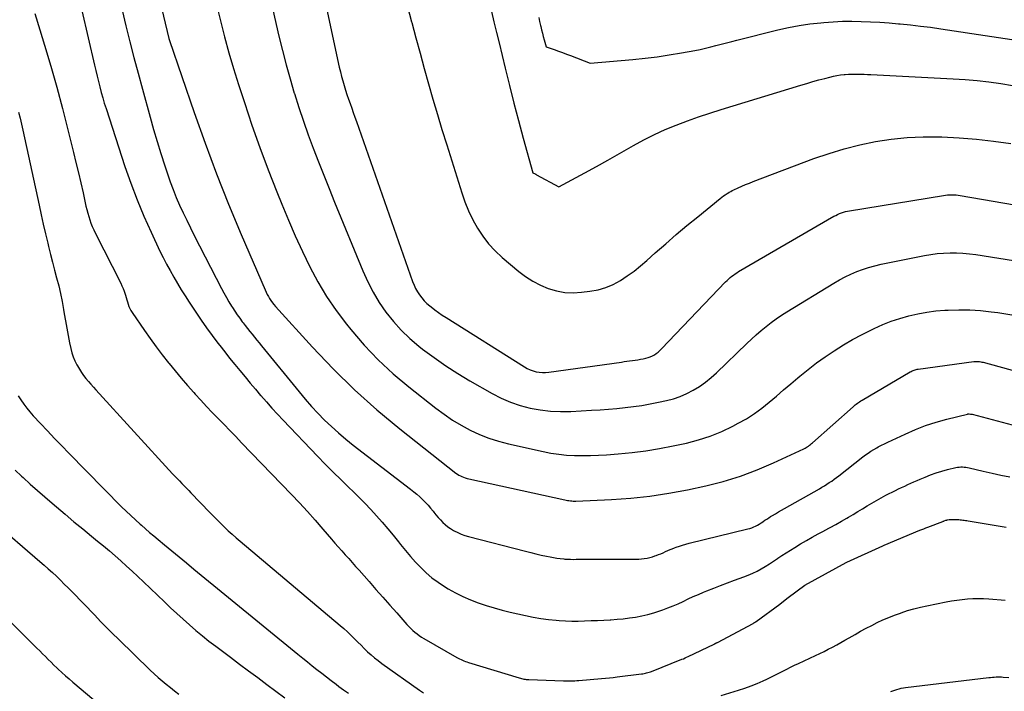
# Model space of a CAD drawing. Units: inches. Extents: x 2620351 to 2622785, y 1501731 to 1504408.
# Drawn here: x 2620746 to 2620804, y 1502622 to 1502662 of the extents above; entities that cross this region are included whole.
import ezdxf

# ---------------------------------------------------------------- set-up
doc = ezdxf.new("R2010")
doc.units = ezdxf.units.IN
doc.header["$MEASUREMENT"] = 0
doc.layers.add('Tile_2735_01_SW_contour_2ft', color=240, linetype='Continuous')

msp = doc.modelspace()

# ---------------------------------------------------------------- linework, layer by layer
at = {"layer": 'Tile_2735_01_SW_contour_2ft'}
for points in [[(2620762.595, 1502668.818, 7798), (2620764.751, 1502658.752, 7798), (2620764.813, 1502658.479, 7798), (2620764.879, 1502658.207, 7798), (2620764.952, 1502657.936, 7798), (2620765.03, 1502657.667, 7798), (2620765.113, 1502657.399, 7798), (2620765.199, 1502657.132, 7798), (2620765.289, 1502656.867, 7798), (2620765.382, 1502656.603, 7798), (2620765.477, 1502656.339, 7798), (2620765.572, 1502656.076, 7798), (2620765.666, 1502655.811, 7798), (2620765.759, 1502655.547, 7798), (2620769.058, 1502646.146, 7798), (2620769.14, 1502645.939, 7798), (2620769.233, 1502645.738, 7798), (2620769.341, 1502645.544, 7798), (2620769.459, 1502645.356, 7798), (2620769.593, 1502645.179, 7798), (2620769.737, 1502645.012, 7798), (2620769.896, 1502644.858, 7798), (2620770.065, 1502644.713, 7798), (2620770.141, 1502644.654, 7798), (2620770.358, 1502644.49, 7798), (2620770.578, 1502644.33, 7798), (2620770.802, 1502644.178, 7798), (2620771.03, 1502644.029, 7798), (2620775.628, 1502641.123, 7798), (2620775.791, 1502641.032, 7798), (2620775.96, 1502640.953, 7798), (2620776.136, 1502640.891, 7798), (2620776.317, 1502640.843, 7798), (2620776.502, 1502640.814, 7798), (2620776.687, 1502640.798, 7798), (2620776.874, 1502640.801, 7798), (2620777.06, 1502640.817, 7798), (2620781.329, 1502641.416, 7798), (2620781.49, 1502641.438, 7798), (2620781.65, 1502641.46, 7798), (2620781.811, 1502641.482, 7798), (2620781.972, 1502641.502, 7798), (2620782.133, 1502641.525, 7798), (2620782.293, 1502641.551, 7798), (2620782.452, 1502641.58, 7798), (2620782.611, 1502641.612, 7798), (2620782.763, 1502641.645, 7798), (2620782.894, 1502641.681, 7798), (2620783.022, 1502641.725, 7798), (2620783.145, 1502641.781, 7798), (2620783.265, 1502641.846, 7798), (2620783.379, 1502641.922, 7798), (2620783.488, 1502642.003, 7798), (2620783.591, 1502642.092, 7798), (2620783.689, 1502642.187, 7798), (2620787.452, 1502646.123, 7798), (2620787.539, 1502646.21, 7798), (2620787.627, 1502646.295, 7798), (2620787.719, 1502646.375, 7798), (2620787.813, 1502646.454, 7798), (2620787.91, 1502646.528, 7798), (2620788.009, 1502646.6, 7798), (2620788.111, 1502646.667, 7798), (2620788.216, 1502646.73, 7798), (2620793.816, 1502649.98, 7798), (2620793.923, 1502650.038, 7798), (2620794.032, 1502650.093, 7798), (2620794.143, 1502650.141, 7798), (2620794.256, 1502650.186, 7798), (2620794.371, 1502650.225, 7798), (2620794.487, 1502650.259, 7798), (2620794.605, 1502650.287, 7798), (2620794.725, 1502650.31, 7798), (2620800.25, 1502651.208, 7798), (2620800.372, 1502651.225, 7798), (2620800.495, 1502651.237, 7798), (2620800.618, 1502651.244, 7798), (2620800.741, 1502651.246, 7798), (2620800.865, 1502651.242, 7798), (2620800.988, 1502651.234, 7798), (2620801.11, 1502651.22, 7798), (2620801.232, 1502651.202, 7798), (2620810.244, 1502649.665, 7798)], [(2620753.29, 1502666.52, 7804), (2620754.74, 1502660.435, 7804), (2620754.769, 1502660.325, 7804), (2620756.217, 1502656.087, 7804), (2620756.86, 1502654.276, 7804), (2620757.53, 1502652.477, 7804), (2620758.242, 1502650.693, 7804), (2620758.981, 1502648.92, 7804), (2620760.386, 1502645.656, 7804), (2620760.446, 1502645.524, 7804), (2620760.51, 1502645.394, 7804), (2620760.58, 1502645.267, 7804), (2620760.654, 1502645.143, 7804), (2620760.733, 1502645.022, 7804), (2620760.817, 1502644.904, 7804), (2620760.907, 1502644.791, 7804), (2620761.001, 1502644.681, 7804), (2620763.176, 1502642.283, 7804), (2620764.39, 1502641.009, 7804), (2620765.645, 1502639.777, 7804), (2620766.959, 1502638.61, 7804), (2620768.314, 1502637.485, 7804), (2620771.601, 1502634.891, 7804), (2620771.686, 1502634.83, 7804), (2620771.773, 1502634.772, 7804), (2620771.865, 1502634.723, 7804), (2620771.959, 1502634.677, 7804), (2620772.056, 1502634.639, 7804), (2620772.155, 1502634.603, 7804), (2620772.256, 1502634.574, 7804), (2620772.358, 1502634.549, 7804), (2620778.005, 1502633.309, 7804), (2620778.085, 1502633.293, 7804), (2620778.165, 1502633.278, 7804), (2620778.246, 1502633.266, 7804), (2620778.327, 1502633.256, 7804), (2620778.409, 1502633.248, 7804), (2620778.491, 1502633.244, 7804), (2620778.572, 1502633.243, 7804), (2620778.654, 1502633.245, 7804), (2620780.749, 1502633.335, 7804), (2620781.875, 1502633.413, 7804), (2620782.996, 1502633.529, 7804), (2620784.11, 1502633.701, 7804), (2620785.219, 1502633.911, 7804), (2620786.288, 1502634.142, 7804), (2620787.311, 1502634.4, 7804), (2620788.318, 1502634.703, 7804), (2620789.303, 1502635.072, 7804), (2620790.273, 1502635.487, 7804), (2620792.048, 1502636.318, 7804), (2620792.117, 1502636.352, 7804), (2620792.185, 1502636.39, 7804), (2620792.25, 1502636.432, 7804), (2620792.314, 1502636.475, 7804), (2620792.376, 1502636.522, 7804), (2620792.437, 1502636.57, 7804), (2620792.496, 1502636.62, 7804), (2620792.555, 1502636.671, 7804), (2620794.936, 1502638.782, 7804), (2620794.999, 1502638.836, 7804), (2620795.062, 1502638.889, 7804), (2620795.126, 1502638.939, 7804), (2620795.192, 1502638.989, 7804), (2620795.259, 1502639.037, 7804), (2620795.327, 1502639.083, 7804), (2620795.396, 1502639.127, 7804), (2620795.466, 1502639.17, 7804), (2620798.292, 1502640.834, 7804), (2620798.348, 1502640.865, 7804), (2620798.405, 1502640.893, 7804), (2620798.463, 1502640.917, 7804), (2620798.522, 1502640.94, 7804), (2620798.583, 1502640.958, 7804), (2620798.644, 1502640.975, 7804), (2620798.707, 1502640.987, 7804), (2620798.769, 1502640.997, 7804), (2620802.029, 1502641.439, 7804), (2620802.098, 1502641.446, 7804), (2620802.168, 1502641.451, 7804), (2620802.238, 1502641.45, 7804), (2620802.307, 1502641.447, 7804), (2620802.377, 1502641.44, 7804), (2620802.446, 1502641.43, 7804), (2620802.514, 1502641.416, 7804), (2620802.581, 1502641.399, 7804), (2620805.216, 1502640.675, 7804)], [(2620748.882, 1502665.322, 7808), (2620750.37, 1502658.866, 7808), (2620750.445, 1502658.544, 7808), (2620750.52, 1502658.223, 7808), (2620750.598, 1502657.903, 7808), (2620750.677, 1502657.583, 7808), (2620750.761, 1502657.264, 7808), (2620750.848, 1502656.946, 7808), (2620750.943, 1502656.631, 7808), (2620751.042, 1502656.316, 7808), (2620752.155, 1502652.908, 7808), (2620752.496, 1502651.925, 7808), (2620752.863, 1502650.951, 7808), (2620753.266, 1502649.992, 7808), (2620753.693, 1502649.042, 7808), (2620754.214, 1502647.94, 7808), (2620754.404, 1502647.551, 7808), (2620754.601, 1502647.166, 7808), (2620754.807, 1502646.786, 7808), (2620755.02, 1502646.41, 7808), (2620755.242, 1502646.037, 7808), (2620755.467, 1502645.668, 7808), (2620755.698, 1502645.302, 7808), (2620755.933, 1502644.938, 7808), (2620756.323, 1502644.346, 7808), (2620756.636, 1502643.883, 7808), (2620756.954, 1502643.425, 7808), (2620757.284, 1502642.974, 7808), (2620757.62, 1502642.527, 7808), (2620757.722, 1502642.394, 7808), (2620758.014, 1502642.019, 7808), (2620758.307, 1502641.646, 7808), (2620758.605, 1502641.277, 7808), (2620758.906, 1502640.909, 7808), (2620759.209, 1502640.544, 7808), (2620759.514, 1502640.18, 7808), (2620759.82, 1502639.817, 7808), (2620760.128, 1502639.456, 7808), (2620760.144, 1502639.438, 7808), (2620760.463, 1502639.071, 7808), (2620760.786, 1502638.707, 7808), (2620761.116, 1502638.35, 7808), (2620761.449, 1502637.995, 7808), (2620763.473, 1502635.874, 7808), (2620763.928, 1502635.404, 7808), (2620764.387, 1502634.939, 7808), (2620764.853, 1502634.481, 7808), (2620765.324, 1502634.028, 7808), (2620765.543, 1502633.82, 7808), (2620765.903, 1502633.469, 7808), (2620766.256, 1502633.113, 7808), (2620766.601, 1502632.748, 7808), (2620766.939, 1502632.378, 7808), (2620767.27, 1502632, 7808), (2620767.596, 1502631.618, 7808), (2620767.914, 1502631.23, 7808), (2620768.228, 1502630.839, 7808), (2620768.353, 1502630.68, 7808), (2620768.636, 1502630.332, 7808), (2620768.926, 1502629.991, 7808), (2620769.227, 1502629.659, 7808), (2620769.535, 1502629.334, 7808), (2620769.86, 1502629.026, 7808), (2620770.197, 1502628.736, 7808), (2620770.555, 1502628.471, 7808), (2620770.927, 1502628.223, 7808), (2620771.144, 1502628.088, 7808), (2620771.57, 1502627.846, 7808), (2620772.004, 1502627.623, 7808), (2620772.453, 1502627.431, 7808), (2620772.911, 1502627.258, 7808), (2620773.378, 1502627.107, 7808), (2620773.848, 1502626.965, 7808), (2620774.321, 1502626.837, 7808), (2620774.798, 1502626.718, 7808), (2620775.696, 1502626.507, 7808), (2620776.143, 1502626.414, 7808), (2620776.593, 1502626.334, 7808), (2620777.045, 1502626.276, 7808), (2620777.5, 1502626.233, 7808), (2620777.66, 1502626.221, 7808), (2620778.036, 1502626.201, 7808), (2620778.412, 1502626.188, 7808), (2620778.789, 1502626.189, 7808), (2620779.166, 1502626.198, 7808), (2620779.543, 1502626.214, 7808), (2620779.919, 1502626.23, 7808), (2620780.296, 1502626.248, 7808), (2620780.673, 1502626.267, 7808), (2620780.706, 1502626.268, 7808), (2620781.072, 1502626.293, 7808), (2620781.437, 1502626.325, 7808), (2620781.8, 1502626.369, 7808), (2620782.163, 1502626.42, 7808), (2620782.522, 1502626.487, 7808), (2620782.879, 1502626.567, 7808), (2620783.23, 1502626.667, 7808), (2620783.578, 1502626.78, 7808), (2620783.752, 1502626.842, 7808), (2620784.058, 1502626.957, 7808), (2620784.362, 1502627.079, 7808), (2620784.661, 1502627.209, 7808), (2620784.958, 1502627.347, 7808), (2620785.254, 1502627.487, 7808), (2620785.552, 1502627.623, 7808), (2620785.851, 1502627.754, 7808), (2620786.153, 1502627.882, 7808), (2620786.349, 1502627.963, 7808), (2620786.751, 1502628.125, 7808), (2620787.154, 1502628.284, 7808), (2620787.56, 1502628.436, 7808), (2620787.967, 1502628.584, 7808), (2620788.523, 1502628.782, 7808), (2620788.785, 1502628.884, 7808), (2620789.043, 1502628.995, 7808), (2620789.295, 1502629.121, 7808), (2620789.542, 1502629.255, 7808), (2620789.784, 1502629.4, 7808), (2620790.024, 1502629.549, 7808), (2620790.26, 1502629.703, 7808), (2620790.494, 1502629.862, 7808), (2620790.515, 1502629.877, 7808), (2620790.76, 1502630.043, 7808), (2620791.006, 1502630.205, 7808), (2620791.257, 1502630.362, 7808), (2620791.509, 1502630.515, 7808), (2620791.859, 1502630.721, 7808), (2620792.199, 1502630.919, 7808), (2620792.541, 1502631.115, 7808), (2620792.886, 1502631.306, 7808), (2620793.232, 1502631.495, 7808), (2620793.265, 1502631.513, 7808), (2620793.595, 1502631.691, 7808), (2620793.923, 1502631.872, 7808), (2620794.25, 1502632.056, 7808), (2620794.575, 1502632.242, 7808), (2620794.674, 1502632.298, 7808), (2620794.949, 1502632.459, 7808), (2620795.222, 1502632.621, 7808), (2620795.493, 1502632.787, 7808), (2620795.763, 1502632.955, 7808), (2620796.035, 1502633.121, 7808), (2620796.309, 1502633.281, 7808), (2620796.588, 1502633.433, 7808), (2620796.87, 1502633.58, 7808), (2620797.439, 1502633.866, 7808), (2620797.616, 1502633.954, 7808), (2620797.795, 1502634.04, 7808), (2620797.975, 1502634.124, 7808), (2620798.156, 1502634.207, 7808), (2620798.337, 1502634.288, 7808), (2620798.518, 1502634.369, 7808), (2620798.7, 1502634.449, 7808), (2620798.882, 1502634.528, 7808), (2620799.174, 1502634.654, 7808), (2620799.496, 1502634.784, 7808), (2620799.822, 1502634.902, 7808), (2620800.153, 1502635.004, 7808), (2620800.488, 1502635.094, 7808), (2620800.972, 1502635.21, 7808), (2620801.069, 1502635.228, 7808), (2620801.165, 1502635.242, 7808), (2620801.263, 1502635.246, 7808), (2620801.362, 1502635.246, 7808), (2620801.46, 1502635.238, 7808), (2620801.558, 1502635.226, 7808), (2620801.655, 1502635.21, 7808), (2620801.752, 1502635.19, 7808), (2620802.592, 1502634.996, 7808), (2620803.108, 1502634.88, 7808), (2620803.626, 1502634.769, 7808), (2620804.145, 1502634.664, 7808)], [(2620760.239, 1502664.795, 7800), (2620761.201, 1502660.576, 7800), (2620761.403, 1502659.733, 7800), (2620761.619, 1502658.894, 7800), (2620761.854, 1502658.059, 7800), (2620762.101, 1502657.228, 7800), (2620762.112, 1502657.195, 7800), (2620762.371, 1502656.386, 7800), (2620762.641, 1502655.58, 7800), (2620762.926, 1502654.779, 7800), (2620763.221, 1502653.981, 7800), (2620763.526, 1502653.188, 7800), (2620763.835, 1502652.396, 7800), (2620764.151, 1502651.606, 7800), (2620764.47, 1502650.818, 7800), (2620766.131, 1502646.77, 7800), (2620766.419, 1502646.134, 7800), (2620766.738, 1502645.516, 7800), (2620767.1, 1502644.921, 7800), (2620767.493, 1502644.344, 7800), (2620767.929, 1502643.8, 7800), (2620768.391, 1502643.281, 7800), (2620768.895, 1502642.802, 7800), (2620769.425, 1502642.35, 7800), (2620769.645, 1502642.177, 7800), (2620770.317, 1502641.674, 7800), (2620771.003, 1502641.191, 7800), (2620771.709, 1502640.74, 7800), (2620772.43, 1502640.308, 7800), (2620773.725, 1502639.573, 7800), (2620774.262, 1502639.298, 7800), (2620774.811, 1502639.058, 7800), (2620775.38, 1502638.866, 7800), (2620775.962, 1502638.708, 7800), (2620776.555, 1502638.601, 7800), (2620777.151, 1502638.527, 7800), (2620777.752, 1502638.503, 7800), (2620778.355, 1502638.512, 7800), (2620779.577, 1502638.581, 7800), (2620780.071, 1502638.612, 7800), (2620780.564, 1502638.648, 7800), (2620781.056, 1502638.691, 7800), (2620781.549, 1502638.738, 7800), (2620782.039, 1502638.797, 7800), (2620782.528, 1502638.867, 7800), (2620783.014, 1502638.952, 7800), (2620783.499, 1502639.048, 7800), (2620783.97, 1502639.15, 7800), (2620784.381, 1502639.259, 7800), (2620784.783, 1502639.392, 7800), (2620785.172, 1502639.563, 7800), (2620785.55, 1502639.759, 7800), (2620785.912, 1502639.985, 7800), (2620786.262, 1502640.228, 7800), (2620786.592, 1502640.496, 7800), (2620786.91, 1502640.781, 7800), (2620788.7, 1502642.503, 7800), (2620788.974, 1502642.761, 7800), (2620789.253, 1502643.014, 7800), (2620789.537, 1502643.26, 7800), (2620789.826, 1502643.501, 7800), (2620790.122, 1502643.733, 7800), (2620790.424, 1502643.956, 7800), (2620790.735, 1502644.166, 7800), (2620791.052, 1502644.369, 7800), (2620793.817, 1502646.054, 7800), (2620794.142, 1502646.241, 7800), (2620794.471, 1502646.418, 7800), (2620794.809, 1502646.578, 7800), (2620795.152, 1502646.729, 7800), (2620795.502, 1502646.861, 7800), (2620795.856, 1502646.979, 7800), (2620796.217, 1502647.078, 7800), (2620796.581, 1502647.162, 7800), (2620799.132, 1502647.677, 7800), (2620799.506, 1502647.742, 7800), (2620799.881, 1502647.792, 7800), (2620800.259, 1502647.822, 7800), (2620800.637, 1502647.838, 7800), (2620801.017, 1502647.834, 7800), (2620801.395, 1502647.817, 7800), (2620801.772, 1502647.78, 7800), (2620802.148, 1502647.73, 7800), (2620806.691, 1502647.011, 7800)], [(2620757.539, 1502662.411, 7802), (2620757.768, 1502661.468, 7802), (2620758.01, 1502660.527, 7802), (2620758.265, 1502659.591, 7802), (2620758.541, 1502658.66, 7802), (2620758.83, 1502657.734, 7802), (2620759.174, 1502656.673, 7802), (2620759.62, 1502655.347, 7802), (2620760.084, 1502654.027, 7802), (2620760.574, 1502652.717, 7802), (2620761.083, 1502651.413, 7802), (2620761.375, 1502650.686, 7802), (2620761.762, 1502649.755, 7802), (2620762.162, 1502648.831, 7802), (2620762.585, 1502647.917, 7802), (2620763.021, 1502647.009, 7802), (2620763.495, 1502646.123, 7802), (2620764.007, 1502645.261, 7802), (2620764.573, 1502644.434, 7802), (2620765.176, 1502643.631, 7802), (2620765.424, 1502643.322, 7802), (2620766.208, 1502642.412, 7802), (2620767.03, 1502641.54, 7802), (2620767.91, 1502640.726, 7802), (2620768.829, 1502639.952, 7802), (2620770.419, 1502638.701, 7802), (2620770.903, 1502638.344, 7802), (2620771.399, 1502638.006, 7802), (2620771.914, 1502637.7, 7802), (2620772.442, 1502637.413, 7802), (2620772.987, 1502637.163, 7802), (2620773.542, 1502636.94, 7802), (2620774.113, 1502636.759, 7802), (2620774.693, 1502636.606, 7802), (2620776.723, 1502636.151, 7802), (2620777.182, 1502636.062, 7802), (2620777.643, 1502635.991, 7802), (2620778.108, 1502635.947, 7802), (2620778.574, 1502635.92, 7802), (2620779.043, 1502635.914, 7802), (2620779.511, 1502635.918, 7802), (2620779.978, 1502635.936, 7802), (2620780.446, 1502635.964, 7802), (2620781.141, 1502636.016, 7802), (2620781.953, 1502636.093, 7802), (2620782.762, 1502636.193, 7802), (2620783.567, 1502636.326, 7802), (2620784.367, 1502636.482, 7802), (2620785.15, 1502636.65, 7802), (2620785.856, 1502636.833, 7802), (2620786.548, 1502637.054, 7802), (2620787.22, 1502637.33, 7802), (2620787.878, 1502637.644, 7802), (2620788.194, 1502637.811, 7802), (2620788.673, 1502638.085, 7802), (2620789.138, 1502638.38, 7802), (2620789.582, 1502638.706, 7802), (2620790.012, 1502639.052, 7802), (2620790.432, 1502639.413, 7802), (2620790.853, 1502639.773, 7802), (2620791.276, 1502640.131, 7802), (2620791.699, 1502640.489, 7802), (2620791.812, 1502640.584, 7802), (2620792.299, 1502640.979, 7802), (2620792.795, 1502641.362, 7802), (2620793.305, 1502641.726, 7802), (2620793.824, 1502642.078, 7802), (2620794.368, 1502642.418, 7802), (2620794.91, 1502642.737, 7802), (2620795.465, 1502643.034, 7802), (2620796.027, 1502643.317, 7802), (2620796.187, 1502643.394, 7802), (2620796.68, 1502643.613, 7802), (2620797.181, 1502643.812, 7802), (2620797.693, 1502643.982, 7802), (2620798.212, 1502644.132, 7802), (2620798.738, 1502644.251, 7802), (2620799.268, 1502644.349, 7802), (2620799.803, 1502644.416, 7802), (2620800.341, 1502644.461, 7802), (2620800.528, 1502644.471, 7802), (2620801.161, 1502644.487, 7802), (2620801.794, 1502644.48, 7802), (2620802.425, 1502644.437, 7802), (2620803.055, 1502644.371, 7802), (2620803.453, 1502644.318, 7802), (2620804.278, 1502644.193, 7802)], [(2620746.854, 1502661.896, 7810), (2620747.16, 1502660.939, 7810), (2620747.428, 1502660.05, 7810), (2620747.792, 1502658.808, 7810), (2620748.144, 1502657.563, 7810), (2620748.479, 1502656.313, 7810), (2620748.801, 1502655.06, 7810), (2620749.132, 1502653.731, 7810), (2620749.277, 1502653.139, 7810), (2620749.419, 1502652.546, 7810), (2620749.557, 1502651.952, 7810), (2620749.691, 1502651.358, 7810), (2620749.865, 1502650.575, 7810), (2620749.914, 1502650.372, 7810), (2620749.966, 1502650.17, 7810), (2620750.025, 1502649.971, 7810), (2620750.088, 1502649.772, 7810), (2620750.158, 1502649.576, 7810), (2620750.234, 1502649.382, 7810), (2620750.319, 1502649.192, 7810), (2620750.409, 1502649.004, 7810), (2620751.905, 1502646.059, 7810), (2620751.979, 1502645.902, 7810), (2620752.048, 1502645.743, 7810), (2620752.108, 1502645.579, 7810), (2620752.161, 1502645.413, 7810), (2620752.182, 1502645.343, 7810), (2620752.221, 1502645.211, 7810), (2620752.26, 1502645.079, 7810), (2620752.3, 1502644.947, 7810), (2620752.34, 1502644.815, 7810), (2620752.385, 1502644.686, 7810), (2620752.438, 1502644.561, 7810), (2620752.503, 1502644.441, 7810), (2620752.576, 1502644.325, 7810), (2620753.301, 1502643.276, 7810), (2620753.643, 1502642.792, 7810), (2620753.991, 1502642.314, 7810), (2620754.35, 1502641.843, 7810), (2620754.715, 1502641.377, 7810), (2620754.76, 1502641.321, 7810), (2620755.111, 1502640.89, 7810), (2620755.467, 1502640.463, 7810), (2620755.83, 1502640.042, 7810), (2620756.197, 1502639.625, 7810), (2620756.279, 1502639.534, 7810), (2620756.612, 1502639.168, 7810), (2620756.947, 1502638.805, 7810), (2620757.287, 1502638.447, 7810), (2620757.631, 1502638.092, 7810), (2620757.976, 1502637.739, 7810), (2620758.321, 1502637.385, 7810), (2620758.664, 1502637.03, 7810), (2620759.008, 1502636.674, 7810), (2620761.935, 1502633.631, 7810), (2620762.409, 1502633.13, 7810), (2620762.876, 1502632.624, 7810), (2620763.336, 1502632.11, 7810), (2620763.789, 1502631.59, 7810), (2620764.289, 1502631.008, 7810), (2620764.489, 1502630.776, 7810), (2620764.69, 1502630.546, 7810), (2620764.893, 1502630.317, 7810), (2620765.097, 1502630.089, 7810), (2620765.301, 1502629.861, 7810), (2620765.505, 1502629.633, 7810), (2620765.708, 1502629.404, 7810), (2620765.911, 1502629.176, 7810), (2620766.497, 1502628.514, 7810), (2620766.905, 1502628.052, 7810), (2620767.313, 1502627.589, 7810), (2620767.719, 1502627.126, 7810), (2620768.125, 1502626.662, 7810), (2620768.721, 1502625.979, 7810), (2620768.831, 1502625.859, 7810), (2620768.945, 1502625.743, 7810), (2620769.064, 1502625.633, 7810), (2620769.188, 1502625.527, 7810), (2620769.316, 1502625.427, 7810), (2620769.448, 1502625.331, 7810), (2620769.584, 1502625.243, 7810), (2620769.723, 1502625.158, 7810), (2620771.66, 1502624.045, 7810), (2620771.741, 1502624.001, 7810), (2620771.822, 1502623.958, 7810), (2620771.906, 1502623.919, 7810), (2620771.99, 1502623.881, 7810), (2620772.075, 1502623.846, 7810), (2620772.161, 1502623.813, 7810), (2620772.248, 1502623.783, 7810), (2620772.336, 1502623.755, 7810), (2620775.319, 1502622.841, 7810), (2620775.388, 1502622.822, 7810), (2620775.456, 1502622.805, 7810), (2620775.526, 1502622.79, 7810), (2620775.596, 1502622.777, 7810), (2620775.666, 1502622.767, 7810), (2620775.737, 1502622.759, 7810), (2620775.807, 1502622.753, 7810), (2620775.879, 1502622.749, 7810), (2620777.922, 1502622.68, 7810), (2620778.034, 1502622.677, 7810), (2620778.147, 1502622.674, 7810), (2620778.259, 1502622.674, 7810), (2620778.371, 1502622.675, 7810), (2620778.484, 1502622.677, 7810), (2620778.596, 1502622.681, 7810), (2620778.708, 1502622.688, 7810), (2620778.82, 1502622.696, 7810), (2620780.152, 1502622.806, 7810), (2620780.386, 1502622.826, 7810), (2620780.618, 1502622.849, 7810), (2620780.851, 1502622.874, 7810), (2620781.083, 1502622.902, 7810), (2620782.503, 1502623.081, 7810), (2620782.58, 1502623.092, 7810), (2620782.657, 1502623.104, 7810), (2620782.733, 1502623.119, 7810), (2620782.809, 1502623.136, 7810), (2620782.884, 1502623.155, 7810), (2620782.958, 1502623.177, 7810), (2620783.032, 1502623.202, 7810), (2620783.104, 1502623.229, 7810), (2620784.882, 1502623.938, 7810), (2620784.975, 1502623.976, 7810), (2620785.067, 1502624.016, 7810), (2620785.159, 1502624.057, 7810), (2620785.25, 1502624.1, 7810), (2620786.778, 1502624.838, 7810), (2620786.794, 1502624.846, 7810), (2620786.81, 1502624.853, 7810), (2620786.825, 1502624.861, 7810), (2620786.841, 1502624.868, 7810), (2620786.904, 1502624.898, 7810), (2620786.92, 1502624.906, 7810), (2620786.935, 1502624.914, 7810), (2620786.951, 1502624.922, 7810), (2620786.967, 1502624.93, 7810), (2620789.064, 1502626.05, 7810), (2620789.111, 1502626.076, 7810), (2620789.157, 1502626.103, 7810), (2620789.201, 1502626.133, 7810), (2620789.245, 1502626.163, 7810), (2620790.63, 1502627.172, 7810), (2620790.656, 1502627.191, 7810), (2620791.12, 1502627.57, 7810), (2620792.103, 1502628.289, 7810), (2620794.539, 1502629.626, 7810), (2620794.581, 1502629.643, 7810), (2620796.697, 1502630.616, 7810), (2620796.763, 1502630.645, 7810), (2620798.864, 1502631.523, 7810), (2620798.978, 1502631.57, 7810), (2620799.094, 1502631.617, 7810), (2620799.209, 1502631.663, 7810), (2620799.325, 1502631.707, 7810), (2620800.208, 1502632.043, 7810), (2620800.231, 1502632.052, 7810), (2620800.254, 1502632.06, 7810), (2620800.277, 1502632.069, 7810), (2620800.3, 1502632.078, 7810), (2620800.395, 1502632.112, 7810), (2620800.418, 1502632.119, 7810), (2620800.44, 1502632.126, 7810), (2620800.463, 1502632.132, 7810), (2620800.486, 1502632.138, 7810), (2620800.579, 1502632.157, 7810), (2620800.602, 1502632.161, 7810), (2620800.625, 1502632.164, 7810), (2620800.649, 1502632.165, 7810), (2620800.672, 1502632.165, 7810), (2620801.064, 1502632.154, 7810), (2620801.145, 1502632.151, 7810), (2620801.227, 1502632.145, 7810), (2620801.308, 1502632.138, 7810), (2620801.388, 1502632.128, 7810), (2620801.469, 1502632.117, 7810), (2620801.55, 1502632.105, 7810), (2620801.631, 1502632.092, 7810), (2620801.711, 1502632.08, 7810), (2620803.942, 1502631.714, 7810)], [(2620751.989, 1502662.105, 7806), (2620752.213, 1502661.173, 7806), (2620752.446, 1502660.243, 7806), (2620752.683, 1502659.314, 7806), (2620752.928, 1502658.387, 7806), (2620753.177, 1502657.461, 7806), (2620753.627, 1502655.807, 7806), (2620753.829, 1502655.09, 7806), (2620754.039, 1502654.375, 7806), (2620754.261, 1502653.664, 7806), (2620754.49, 1502652.955, 7806), (2620754.649, 1502652.479, 7806), (2620754.812, 1502652.014, 7806), (2620754.984, 1502651.551, 7806), (2620755.171, 1502651.094, 7806), (2620755.367, 1502650.641, 7806), (2620755.573, 1502650.192, 7806), (2620755.785, 1502649.745, 7806), (2620756.002, 1502649.302, 7806), (2620756.225, 1502648.861, 7806), (2620757.833, 1502645.738, 7806), (2620757.974, 1502645.474, 7806), (2620758.118, 1502645.212, 7806), (2620758.268, 1502644.954, 7806), (2620758.423, 1502644.699, 7806), (2620758.47, 1502644.623, 7806), (2620758.608, 1502644.409, 7806), (2620758.749, 1502644.198, 7806), (2620758.896, 1502643.991, 7806), (2620759.048, 1502643.787, 7806), (2620759.093, 1502643.728, 7806), (2620759.226, 1502643.557, 7806), (2620759.36, 1502643.385, 7806), (2620759.495, 1502643.215, 7806), (2620759.632, 1502643.046, 7806), (2620759.769, 1502642.877, 7806), (2620759.907, 1502642.709, 7806), (2620760.044, 1502642.54, 7806), (2620760.181, 1502642.371, 7806), (2620762.387, 1502639.658, 7806), (2620762.746, 1502639.229, 7806), (2620763.116, 1502638.81, 7806), (2620763.498, 1502638.403, 7806), (2620763.89, 1502638.004, 7806), (2620764.295, 1502637.619, 7806), (2620764.709, 1502637.244, 7806), (2620765.137, 1502636.885, 7806), (2620765.573, 1502636.535, 7806), (2620768.943, 1502633.936, 7806), (2620769.124, 1502633.791, 7806), (2620769.303, 1502633.642, 7806), (2620769.475, 1502633.487, 7806), (2620769.645, 1502633.328, 7806), (2620769.809, 1502633.163, 7806), (2620769.967, 1502632.994, 7806), (2620770.118, 1502632.818, 7806), (2620770.265, 1502632.639, 7806), (2620770.307, 1502632.585, 7806), (2620770.432, 1502632.431, 7806), (2620770.559, 1502632.281, 7806), (2620770.692, 1502632.135, 7806), (2620770.828, 1502631.991, 7806), (2620770.973, 1502631.857, 7806), (2620771.123, 1502631.732, 7806), (2620771.285, 1502631.621, 7806), (2620771.452, 1502631.518, 7806), (2620771.506, 1502631.489, 7806), (2620771.71, 1502631.387, 7806), (2620771.917, 1502631.295, 7806), (2620772.131, 1502631.22, 7806), (2620772.349, 1502631.154, 7806), (2620775.698, 1502630.29, 7806), (2620776.002, 1502630.214, 7806), (2620776.307, 1502630.14, 7806), (2620776.613, 1502630.07, 7806), (2620776.92, 1502630.002, 7806), (2620777.138, 1502629.955, 7806), (2620777.336, 1502629.917, 7806), (2620777.535, 1502629.884, 7806), (2620777.735, 1502629.86, 7806), (2620777.936, 1502629.84, 7806), (2620778.005, 1502629.835, 7806), (2620778.172, 1502629.825, 7806), (2620778.339, 1502629.818, 7806), (2620778.506, 1502629.816, 7806), (2620778.673, 1502629.818, 7806), (2620778.84, 1502629.821, 7806), (2620779.007, 1502629.823, 7806), (2620779.174, 1502629.824, 7806), (2620779.341, 1502629.825, 7806), (2620782.029, 1502629.822, 7806), (2620782.191, 1502629.826, 7806), (2620782.352, 1502629.833, 7806), (2620782.513, 1502629.847, 7806), (2620782.673, 1502629.865, 7806), (2620782.832, 1502629.891, 7806), (2620782.99, 1502629.924, 7806), (2620783.145, 1502629.966, 7806), (2620783.299, 1502630.015, 7806), (2620783.379, 1502630.043, 7806), (2620783.516, 1502630.094, 7806), (2620783.652, 1502630.148, 7806), (2620783.785, 1502630.206, 7806), (2620783.918, 1502630.268, 7806), (2620784.05, 1502630.33, 7806), (2620784.183, 1502630.389, 7806), (2620784.319, 1502630.443, 7806), (2620784.455, 1502630.495, 7806), (2620784.551, 1502630.529, 7806), (2620784.737, 1502630.593, 7806), (2620784.925, 1502630.653, 7806), (2620785.114, 1502630.707, 7806), (2620785.304, 1502630.757, 7806), (2620788.751, 1502631.602, 7806), (2620788.869, 1502631.636, 7806), (2620788.986, 1502631.675, 7806), (2620789.099, 1502631.722, 7806), (2620789.211, 1502631.773, 7806), (2620789.32, 1502631.831, 7806), (2620789.427, 1502631.893, 7806), (2620789.532, 1502631.958, 7806), (2620789.634, 1502632.027, 7806), (2620789.65, 1502632.038, 7806), (2620789.76, 1502632.113, 7806), (2620789.871, 1502632.186, 7806), (2620789.983, 1502632.257, 7806), (2620790.097, 1502632.327, 7806), (2620790.213, 1502632.396, 7806), (2620790.386, 1502632.498, 7806), (2620790.558, 1502632.599, 7806), (2620790.732, 1502632.7, 7806), (2620790.907, 1502632.799, 7806), (2620792.96, 1502633.965, 7806), (2620793.108, 1502634.051, 7806), (2620793.255, 1502634.139, 7806), (2620793.399, 1502634.23, 7806), (2620793.543, 1502634.324, 7806), (2620793.685, 1502634.42, 7806), (2620793.824, 1502634.519, 7806), (2620793.962, 1502634.621, 7806), (2620794.098, 1502634.725, 7806), (2620795.51, 1502635.834, 7806), (2620795.666, 1502635.952, 7806), (2620795.825, 1502636.065, 7806), (2620795.989, 1502636.171, 7806), (2620796.155, 1502636.273, 7806), (2620796.337, 1502636.379, 7806), (2620796.416, 1502636.424, 7806), (2620796.495, 1502636.467, 7806), (2620796.576, 1502636.508, 7806), (2620796.657, 1502636.548, 7806), (2620796.74, 1502636.587, 7806), (2620796.822, 1502636.626, 7806), (2620796.904, 1502636.664, 7806), (2620796.986, 1502636.703, 7806), (2620798.006, 1502637.182, 7806), (2620798.601, 1502637.441, 7806), (2620799.205, 1502637.676, 7806), (2620799.821, 1502637.875, 7806), (2620800.446, 1502638.051, 7806), (2620801.662, 1502638.356, 7806), (2620801.685, 1502638.36, 7806), (2620801.708, 1502638.364, 7806), (2620801.731, 1502638.365, 7806), (2620801.754, 1502638.365, 7806), (2620801.848, 1502638.359, 7806), (2620801.871, 1502638.357, 7806), (2620801.895, 1502638.354, 7806), (2620801.918, 1502638.35, 7806), (2620801.941, 1502638.345, 7806), (2620805.166, 1502637.491, 7806)], [(2620768.754, 1502662.324, 7796), (2620769, 1502661.407, 7796), (2620769.007, 1502661.379, 7796), (2620769.25, 1502660.475, 7796), (2620769.495, 1502659.573, 7796), (2620769.743, 1502658.671, 7796), (2620769.993, 1502657.77, 7796), (2620770.25, 1502656.871, 7796), (2620770.512, 1502655.973, 7796), (2620770.783, 1502655.078, 7796), (2620771.059, 1502654.185, 7796), (2620771.945, 1502651.364, 7796), (2620772.135, 1502650.825, 7796), (2620772.348, 1502650.296, 7796), (2620772.597, 1502649.783, 7796), (2620772.869, 1502649.281, 7796), (2620773.182, 1502648.806, 7796), (2620773.525, 1502648.356, 7796), (2620773.912, 1502647.943, 7796), (2620774.328, 1502647.556, 7796), (2620775.3, 1502646.742, 7796), (2620775.701, 1502646.439, 7796), (2620776.121, 1502646.166, 7796), (2620776.566, 1502645.938, 7796), (2620777.028, 1502645.74, 7796), (2620777.508, 1502645.602, 7796), (2620777.993, 1502645.51, 7796), (2620778.487, 1502645.488, 7796), (2620778.986, 1502645.513, 7796), (2620779.48, 1502645.574, 7796), (2620779.952, 1502645.664, 7796), (2620780.409, 1502645.793, 7796), (2620780.846, 1502645.981, 7796), (2620781.27, 1502646.208, 7796), (2620781.674, 1502646.477, 7796), (2620782.068, 1502646.758, 7796), (2620782.448, 1502647.06, 7796), (2620782.816, 1502647.376, 7796), (2620783.314, 1502647.824, 7796), (2620783.928, 1502648.369, 7796), (2620784.548, 1502648.907, 7796), (2620785.176, 1502649.434, 7796), (2620785.81, 1502649.956, 7796), (2620787.131, 1502651.024, 7796), (2620787.229, 1502651.1, 7796), (2620787.329, 1502651.175, 7796), (2620787.431, 1502651.246, 7796), (2620787.535, 1502651.314, 7796), (2620787.572, 1502651.337, 7796), (2620787.66, 1502651.391, 7796), (2620787.749, 1502651.442, 7796), (2620787.841, 1502651.489, 7796), (2620787.933, 1502651.534, 7796), (2620788.183, 1502651.649, 7796), (2620788.402, 1502651.747, 7796), (2620788.623, 1502651.843, 7796), (2620788.845, 1502651.933, 7796), (2620789.07, 1502652.02, 7796), (2620792.639, 1502653.37, 7796), (2620793.527, 1502653.68, 7796), (2620794.425, 1502653.956, 7796), (2620795.336, 1502654.184, 7796), (2620796.256, 1502654.38, 7796), (2620797.186, 1502654.521, 7796), (2620798.118, 1502654.621, 7796), (2620799.055, 1502654.661, 7796), (2620799.995, 1502654.661, 7796), (2620800.152, 1502654.656, 7796), (2620801.171, 1502654.603, 7796), (2620802.188, 1502654.523, 7796), (2620803.2, 1502654.402, 7796), (2620804.21, 1502654.255, 7796)], [(2620773.692, 1502662.022, 7794), (2620773.84, 1502661.406, 7794), (2620773.988, 1502660.79, 7794), (2620774.136, 1502660.174, 7794), (2620774.491, 1502658.697, 7794), (2620774.744, 1502657.665, 7794), (2620775.004, 1502656.634, 7794), (2620775.275, 1502655.606, 7794), (2620775.553, 1502654.58, 7794), (2620776.12, 1502652.53, 7794), (2620776.257, 1502652.472, 7794), (2620776.28, 1502652.461, 7794), (2620776.302, 1502652.451, 7794), (2620776.324, 1502652.44, 7794), (2620776.346, 1502652.428, 7794), (2620777.65, 1502651.71, 7794), (2620779.17, 1502652.531, 7794), (2620779.856, 1502652.906, 7794), (2620780.538, 1502653.285, 7794), (2620781.218, 1502653.671, 7794), (2620781.895, 1502654.06, 7794), (2620782.037, 1502654.144, 7794), (2620782.648, 1502654.48, 7794), (2620783.269, 1502654.797, 7794), (2620783.904, 1502655.082, 7794), (2620784.549, 1502655.348, 7794), (2620785.203, 1502655.592, 7794), (2620785.861, 1502655.826, 7794), (2620786.523, 1502656.047, 7794), (2620787.188, 1502656.258, 7794), (2620791.871, 1502657.691, 7794), (2620792.222, 1502657.797, 7794), (2620792.574, 1502657.899, 7794), (2620792.928, 1502657.996, 7794), (2620793.282, 1502658.091, 7794), (2620793.573, 1502658.167, 7794), (2620793.784, 1502658.216, 7794), (2620793.995, 1502658.258, 7794), (2620794.209, 1502658.29, 7794), (2620794.424, 1502658.314, 7794), (2620794.483, 1502658.32, 7794), (2620794.669, 1502658.333, 7794), (2620794.855, 1502658.343, 7794), (2620795.042, 1502658.346, 7794), (2620795.228, 1502658.345, 7794), (2620795.415, 1502658.34, 7794), (2620795.601, 1502658.334, 7794), (2620795.788, 1502658.326, 7794), (2620795.975, 1502658.317, 7794), (2620800.825, 1502658.07, 7794), (2620801.526, 1502658.023, 7794), (2620802.224, 1502657.963, 7794), (2620802.921, 1502657.883, 7794), (2620803.616, 1502657.788, 7794), (2620804.308, 1502657.672, 7794)], [(2620776.467, 1502661.668, 7792), (2620776.518, 1502661.436, 7792), (2620776.572, 1502661.204, 7792), (2620776.587, 1502661.141, 7792), (2620776.636, 1502660.942, 7792), (2620776.686, 1502660.743, 7792), (2620776.738, 1502660.544, 7792), (2620776.791, 1502660.346, 7792), (2620776.9, 1502659.95, 7792), (2620777.383, 1502659.781, 7792), (2620777.624, 1502659.695, 7792), (2620777.864, 1502659.608, 7792), (2620778.104, 1502659.519, 7792), (2620778.344, 1502659.43, 7792), (2620779.5, 1502658.99, 7792), (2620781.997, 1502659.201, 7792), (2620782.714, 1502659.272, 7792), (2620783.43, 1502659.357, 7792), (2620784.142, 1502659.464, 7792), (2620784.853, 1502659.585, 7792), (2620785.648, 1502659.733, 7792), (2620785.959, 1502659.794, 7792), (2620786.269, 1502659.861, 7792), (2620786.577, 1502659.935, 7792), (2620786.885, 1502660.014, 7792), (2620787.191, 1502660.097, 7792), (2620787.498, 1502660.177, 7792), (2620787.806, 1502660.257, 7792), (2620788.114, 1502660.335, 7792), (2620790.518, 1502660.937, 7792), (2620791.142, 1502661.078, 7792), (2620791.77, 1502661.199, 7792), (2620792.403, 1502661.291, 7792), (2620793.038, 1502661.363, 7792), (2620793.217, 1502661.378, 7792), (2620793.766, 1502661.417, 7792), (2620794.316, 1502661.443, 7792), (2620794.867, 1502661.449, 7792), (2620795.418, 1502661.441, 7792), (2620795.969, 1502661.418, 7792), (2620796.519, 1502661.389, 7792), (2620797.069, 1502661.349, 7792), (2620797.618, 1502661.303, 7792), (2620797.712, 1502661.294, 7792), (2620798.308, 1502661.234, 7792), (2620798.903, 1502661.167, 7792), (2620799.497, 1502661.09, 7792), (2620800.089, 1502661.006, 7792), (2620806.092, 1502660.104, 7792)], [(2620745.909, 1502656.098, 7812), (2620745.991, 1502655.745, 7812), (2620746.071, 1502655.392, 7812), (2620746.149, 1502655.038, 7812), (2620747.106, 1502650.629, 7812), (2620747.229, 1502650.07, 7812), (2620747.355, 1502649.511, 7812), (2620747.485, 1502648.953, 7812), (2620747.618, 1502648.395, 7812), (2620747.663, 1502648.208, 7812), (2620747.777, 1502647.745, 7812), (2620747.894, 1502647.283, 7812), (2620748.016, 1502646.823, 7812), (2620748.141, 1502646.363, 7812), (2620748.26, 1502645.901, 7812), (2620748.369, 1502645.438, 7812), (2620748.463, 1502644.972, 7812), (2620748.546, 1502644.503, 7812), (2620748.586, 1502644.257, 7812), (2620748.658, 1502643.829, 7812), (2620748.734, 1502643.402, 7812), (2620748.816, 1502642.975, 7812), (2620748.902, 1502642.55, 7812), (2620748.974, 1502642.208, 7812), (2620749.038, 1502641.958, 7812), (2620749.116, 1502641.713, 7812), (2620749.215, 1502641.476, 7812), (2620749.329, 1502641.245, 7812), (2620749.363, 1502641.183, 7812), (2620749.475, 1502640.99, 7812), (2620749.595, 1502640.802, 7812), (2620749.726, 1502640.621, 7812), (2620749.863, 1502640.446, 7812), (2620750.007, 1502640.275, 7812), (2620750.153, 1502640.105, 7812), (2620750.301, 1502639.937, 7812), (2620750.451, 1502639.771, 7812), (2620754.957, 1502634.851, 7812), (2620755.09, 1502634.708, 7812), (2620755.223, 1502634.565, 7812), (2620755.357, 1502634.423, 7812), (2620755.493, 1502634.283, 7812), (2620755.628, 1502634.142, 7812), (2620755.764, 1502634.001, 7812), (2620755.899, 1502633.861, 7812), (2620756.035, 1502633.72, 7812), (2620757.137, 1502632.571, 7812), (2620757.351, 1502632.352, 7812), (2620757.566, 1502632.134, 7812), (2620757.785, 1502631.919, 7812), (2620758.005, 1502631.707, 7812), (2620758.228, 1502631.497, 7812), (2620758.454, 1502631.291, 7812), (2620758.684, 1502631.089, 7812), (2620758.916, 1502630.89, 7812), (2620764.798, 1502625.936, 7812), (2620765.012, 1502625.751, 7812), (2620765.222, 1502625.561, 7812), (2620765.427, 1502625.366, 7812), (2620765.628, 1502625.166, 7812), (2620765.646, 1502625.147, 7812), (2620765.836, 1502624.955, 7812), (2620766.027, 1502624.764, 7812), (2620766.22, 1502624.574, 7812), (2620766.414, 1502624.386, 7812), (2620766.613, 1502624.204, 7812), (2620766.817, 1502624.028, 7812), (2620767.028, 1502623.861, 7812), (2620767.245, 1502623.7, 7812), (2620769.456, 1502622.134, 7812), (2620769.69, 1502621.975, 7812)], [(2620745.886, 1502639.435, 7814), (2620746.038, 1502639.184, 7814), (2620746.205, 1502638.941, 7814), (2620746.38, 1502638.705, 7814), (2620746.567, 1502638.479, 7814), (2620746.762, 1502638.259, 7814), (2620747.186, 1502637.805, 7814), (2620747.601, 1502637.365, 7814), (2620748.018, 1502636.926, 7814), (2620748.438, 1502636.491, 7814), (2620748.861, 1502636.058, 7814), (2620751.961, 1502632.906, 7814), (2620752.225, 1502632.643, 7814), (2620752.492, 1502632.385, 7814), (2620752.765, 1502632.133, 7814), (2620753.042, 1502631.885, 7814), (2620753.118, 1502631.819, 7814), (2620753.36, 1502631.608, 7814), (2620753.604, 1502631.399, 7814), (2620753.85, 1502631.191, 7814), (2620754.097, 1502630.986, 7814), (2620754.47, 1502630.678, 7814), (2620754.904, 1502630.319, 7814), (2620755.339, 1502629.961, 7814), (2620755.775, 1502629.603, 7814), (2620756.21, 1502629.246, 7814), (2620762.322, 1502624.237, 7814), (2620762.599, 1502624.012, 7814), (2620762.876, 1502623.787, 7814), (2620763.154, 1502623.564, 7814), (2620763.433, 1502623.342, 7814), (2620763.714, 1502623.122, 7814), (2620763.996, 1502622.903, 7814), (2620764.279, 1502622.686, 7814), (2620764.564, 1502622.471, 7814), (2620764.725, 1502622.35, 7814), (2620765.002, 1502622.144, 7814), (2620765.281, 1502621.94, 7814)], [(2620745.695, 1502635.052, 7816), (2620746.072, 1502634.71, 7816), (2620746.167, 1502634.625, 7816), (2620746.594, 1502634.243, 7816), (2620747.022, 1502633.863, 7816), (2620747.453, 1502633.485, 7816), (2620747.885, 1502633.109, 7816), (2620748.123, 1502632.904, 7816), (2620748.636, 1502632.465, 7816), (2620749.152, 1502632.03, 7816), (2620749.673, 1502631.6, 7816), (2620750.196, 1502631.173, 7816), (2620750.544, 1502630.893, 7816), (2620750.893, 1502630.607, 7816), (2620751.239, 1502630.317, 7816), (2620751.581, 1502630.022, 7816), (2620751.92, 1502629.724, 7816), (2620752.255, 1502629.421, 7816), (2620752.588, 1502629.116, 7816), (2620752.917, 1502628.807, 7816), (2620753.244, 1502628.496, 7816), (2620754.477, 1502627.308, 7816), (2620754.838, 1502626.966, 7816), (2620755.202, 1502626.627, 7816), (2620755.571, 1502626.293, 7816), (2620755.943, 1502625.963, 7816), (2620756.321, 1502625.639, 7816), (2620756.703, 1502625.321, 7816), (2620757.092, 1502625.012, 7816), (2620757.486, 1502624.708, 7816), (2620758.353, 1502624.056, 7816), (2620758.885, 1502623.656, 7816), (2620759.419, 1502623.257, 7816), (2620759.954, 1502622.86, 7816), (2620760.49, 1502622.465, 7816), (2620761.025, 1502622.067, 7816), (2620761.556, 1502621.665, 7816)], [(2620744.372, 1502632.081, 7818), (2620747.158, 1502629.695, 7818), (2620747.404, 1502629.481, 7818), (2620747.648, 1502629.264, 7818), (2620747.888, 1502629.043, 7818), (2620748.125, 1502628.82, 7818), (2620748.36, 1502628.593, 7818), (2620748.592, 1502628.364, 7818), (2620748.822, 1502628.133, 7818), (2620749.05, 1502627.9, 7818), (2620750.378, 1502626.525, 7818), (2620750.725, 1502626.169, 7818), (2620751.074, 1502625.816, 7818), (2620751.426, 1502625.465, 7818), (2620751.781, 1502625.116, 7818), (2620753.64, 1502623.304, 7818), (2620753.868, 1502623.088, 7818), (2620754.099, 1502622.876, 7818), (2620754.336, 1502622.67, 7818), (2620754.577, 1502622.469, 7818), (2620754.822, 1502622.273, 7818), (2620755.071, 1502622.082, 7818), (2620755.325, 1502621.897, 7818)], [(2620743.653, 1502627.887, 7820), (2620746.809, 1502624.766, 7820), (2620746.976, 1502624.599, 7820), (2620747.144, 1502624.432, 7820), (2620747.31, 1502624.264, 7820), (2620747.477, 1502624.096, 7820), (2620747.644, 1502623.928, 7820), (2620747.812, 1502623.762, 7820), (2620747.982, 1502623.598, 7820), (2620748.154, 1502623.435, 7820), (2620748.229, 1502623.365, 7820), (2620748.44, 1502623.169, 7820), (2620748.654, 1502622.976, 7820), (2620748.87, 1502622.787, 7820), (2620749.089, 1502622.599, 7820), (2620752.927, 1502619.353, 7820)], [(2620787.181, 1502621.813, 7812), (2620788.215, 1502622.132, 7812), (2620788.58, 1502622.252, 7812), (2620788.943, 1502622.382, 7812), (2620789.299, 1502622.525, 7812), (2620789.653, 1502622.677, 7812), (2620789.882, 1502622.78, 7812), (2620790.117, 1502622.89, 7812), (2620790.351, 1502623.002, 7812), (2620790.582, 1502623.12, 7812), (2620790.811, 1502623.24, 7812), (2620791.041, 1502623.36, 7812), (2620791.272, 1502623.478, 7812), (2620791.505, 1502623.592, 7812), (2620791.74, 1502623.702, 7812), (2620792.734, 1502624.159, 7812), (2620792.986, 1502624.278, 7812), (2620793.237, 1502624.4, 7812), (2620793.486, 1502624.528, 7812), (2620793.732, 1502624.659, 7812), (2620793.977, 1502624.793, 7812), (2620794.222, 1502624.929, 7812), (2620794.465, 1502625.066, 7812), (2620794.708, 1502625.204, 7812), (2620795.061, 1502625.407, 7812), (2620795.383, 1502625.586, 7812), (2620795.706, 1502625.762, 7812), (2620796.033, 1502625.931, 7812), (2620796.362, 1502626.095, 7812), (2620796.696, 1502626.25, 7812), (2620797.032, 1502626.397, 7812), (2620797.374, 1502626.533, 7812), (2620797.719, 1502626.661, 7812), (2620797.766, 1502626.677, 7812), (2620798.139, 1502626.799, 7812), (2620798.516, 1502626.911, 7812), (2620798.896, 1502627.007, 7812), (2620799.28, 1502627.091, 7812), (2620800.414, 1502627.317, 7812), (2620800.723, 1502627.373, 7812), (2620801.034, 1502627.422, 7812), (2620801.346, 1502627.46, 7812), (2620801.659, 1502627.491, 7812), (2620801.972, 1502627.509, 7812), (2620802.286, 1502627.517, 7812), (2620802.6, 1502627.51, 7812), (2620802.914, 1502627.493, 7812), (2620803.873, 1502627.419, 7812)], [(2620797.162, 1502622.038, 7814), (2620797.277, 1502622.086, 7814), (2620797.393, 1502622.128, 7814), (2620797.511, 1502622.167, 7814), (2620797.647, 1502622.205, 7814), (2620797.773, 1502622.235, 7814), (2620797.9, 1502622.259, 7814), (2620798.029, 1502622.277, 7814), (2620802.912, 1502622.861, 7814), (2620803.019, 1502622.873, 7814), (2620803.126, 1502622.883, 7814), (2620803.233, 1502622.892, 7814), (2620803.34, 1502622.899, 7814), (2620803.447, 1502622.903, 7814), (2620803.553, 1502622.904, 7814), (2620803.66, 1502622.901, 7814), (2620803.767, 1502622.895, 7814), (2620804.09, 1502622.87, 7814)]]:
    msp.add_polyline3d(points, dxfattribs=at)

doc.saveas('drawing.dxf')
